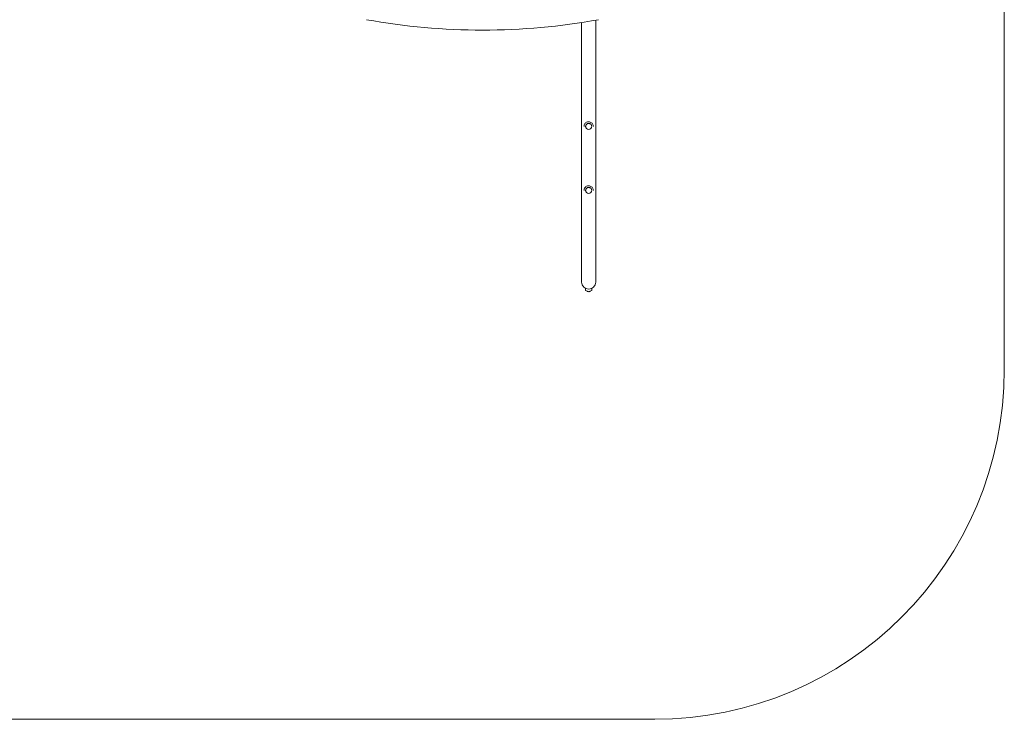
# Model space of a CAD drawing. Units: millimetres. Extents: x 13145 to 27610, y 7302 to 22122.
# Drawn here: x 23386 to 27610, y 8477 to 11478 of the extents above; entities that cross this region are included whole.
import ezdxf

# ---------------------------------------------------------------- set-up
doc = ezdxf.new("R2010")
doc.units = ezdxf.units.MM
doc.header["$LTSCALE"] = 100
doc.layers.add('Widoczne (ISO)', color=7, linetype='Continuous', lineweight=18)

msp = doc.modelspace()

# ---------------------------------------------------------------- linework, layer by layer
at = {"layer": 'Widoczne (ISO)'}
for p, q in [((27609.7, 12530.1), (27609.7, 9976.5)), ((25796.4, 11465.3), (25796.4, 10566.7)), ((25856.7, 11475.3), (25856.7, 10566.7)), ((25806.6, 11019.8), (25806.6, 11019.8)), ((25813.6, 11019.8), (25813.6, 11019.8)), ((25839.6, 11019.8), (25839.6, 11019.8)), ((25846.6, 11019.8), (25846.6, 11019.8)), ((25806.6, 10745.1), (25806.6, 10745)), ((25813.6, 10745.1), (25813.6, 10745.1)), ((25839.6, 10745.1), (25839.6, 10745.1)), ((25846.6, 10745.1), (25846.6, 10745)), ((25796.4, 10566.7), (25796.4, 10352)), ((25856.7, 10352), (25856.7, 10566.7)), ((25813.6, 10324.8), (25813.6, 10316.7)), ((25839.6, 10324.8), (25839.6, 10316.7)), ((26109.7, 8476.5), (21810.9, 8476.5))]:
    msp.add_line(p, q, dxfattribs=at)
for centre, radius, start in [((25826.6, 10352), 30.1, 180), ((26109.7, 9976.5), 1500, 270)]:
    msp.add_arc(centre, radius, start, 0, dxfattribs=at)
for centre, major_axis, ratio, start_param, end_param in [((25371.6, 12847.3), (-2000, 0), 0.707107, 1.319309, 1.822284), ((25826.6, 11019.8), (13, 0), 0.999999, 3.141593, 6.283185), ((25826.6, 10745.1), (13, 0), 0.999998, 3.141593, 6.283185)]:
    msp.add_ellipse(centre, major_axis=major_axis, ratio=ratio, start_param=start_param, end_param=end_param, dxfattribs=at)
for points, knots in [([(25806.6, 11019.8), (25806.6, 11021.9), (25806.9, 11024), (25808.2, 11028.1), (25809.2, 11030), (25811.8, 11033.4), (25813.3, 11034.9), (25816.8, 11037.4), (25818.8, 11038.3), (25822.9, 11039.5), (25825, 11039.8), (25829.3, 11039.7), (25831.4, 11039.3), (25835.4, 11037.8), (25837.3, 11036.8), (25840.6, 11034.1), (25842.1, 11032.5), (25844.4, 11029), (25845.3, 11027), (25846.3, 11023.3), (25846.6, 11021.5), (25846.6, 11019.8)], [1.570796, 1.570796, 1.570796, 1.570796, 1.890796, 1.890796, 2.210796, 2.210796, 2.530796, 2.530796, 2.850796, 2.850796, 3.170796, 3.170796, 3.490796, 3.490796, 3.810797, 3.810797, 4.130797, 4.130797, 4.450796, 4.450796, 4.712389, 4.712389, 4.712389, 4.712389]), ([(25839.6, 11019.8), (25839.6, 11021.2), (25839.3, 11022.6), (25838.5, 11025.2), (25837.8, 11026.4), (25836.2, 11028.7), (25835.1, 11029.6), (25832.9, 11031.2), (25831.6, 11031.8), (25829, 11032.6), (25827.6, 11032.8), (25824.8, 11032.7), (25823.4, 11032.5), (25820.8, 11031.5), (25819.6, 11030.8), (25817.4, 11029.1), (25816.5, 11028.1), (25814.9, 11025.8), (25814.4, 11024.5), (25813.7, 11022.1), (25813.6, 11020.9), (25813.6, 11019.8)], [4.712389, 4.712389, 4.712389, 4.712389, 5.032389, 5.032389, 5.352389, 5.352389, 5.672389, 5.672389, 5.992389, 5.992389, 6.312389, 6.312389, 6.632389, 6.632389, 6.952389, 6.952389, 7.272389, 7.272389, 7.592389, 7.592389, 7.853982, 7.853982, 7.853982, 7.853982]), ([(25806.6, 10745.1), (25806.6, 10747.2), (25806.9, 10749.3), (25808.2, 10753.4), (25809.2, 10755.3), (25811.8, 10758.7), (25813.3, 10760.2), (25816.8, 10762.7), (25818.8, 10763.6), (25822.9, 10764.8), (25825, 10765.1), (25829.3, 10765), (25831.4, 10764.6), (25835.4, 10763.1), (25837.3, 10762.1), (25840.6, 10759.4), (25842.1, 10757.8), (25844.4, 10754.3), (25845.3, 10752.3), (25846.3, 10748.6), (25846.6, 10746.8), (25846.6, 10745.1)], [1.570796, 1.570796, 1.570796, 1.570796, 1.890796, 1.890796, 2.210795, 2.210795, 2.530795, 2.530795, 2.850795, 2.850795, 3.170796, 3.170796, 3.490796, 3.490796, 3.810797, 3.810797, 4.130797, 4.130797, 4.450797, 4.450797, 4.712389, 4.712389, 4.712389, 4.712389]), ([(25839.6, 10745.1), (25839.6, 10746.5), (25839.3, 10747.9), (25838.5, 10750.5), (25837.8, 10751.7), (25836.2, 10754), (25835.1, 10754.9), (25832.9, 10756.5), (25831.6, 10757.1), (25829, 10757.9), (25827.6, 10758.1), (25824.8, 10758), (25823.4, 10757.8), (25820.8, 10756.8), (25819.6, 10756.1), (25817.4, 10754.4), (25816.5, 10753.4), (25814.9, 10751.1), (25814.4, 10749.8), (25813.7, 10747.4), (25813.6, 10746.2), (25813.6, 10745.1)], [4.712389, 4.712389, 4.712389, 4.712389, 5.032389, 5.032389, 5.352389, 5.352389, 5.672389, 5.672389, 5.992389, 5.992389, 6.312389, 6.312389, 6.632389, 6.632389, 6.952389, 6.952389, 7.272389, 7.272389, 7.592389, 7.592389, 7.853982, 7.853982, 7.853982, 7.853982]), ([(25813.9, 10316), (25813.8, 10316), (25813.7, 10316.1), (25813.6, 10316.3), (25813.6, 10316.4), (25813.6, 10316.6), (25813.6, 10316.6), (25813.6, 10316.7)], [0, 0, 0, 0, 0.03227736, 0.03227736, 0.06406625, 0.06406625, 0.08469754, 0.08469754, 0.08469754, 0.08469754]), ([(25826.6, 10310.8), (25825.4, 10310.8), (25824.2, 10311), (25821.9, 10311.5), (25820.7, 10311.9), (25817.6, 10313.2), (25815.6, 10314.5), (25813.9, 10316)], [0, 0, 0, 0, 0.359616, 0.359616, 0.709044, 0.709044, 1.390055, 1.390055, 1.390055, 1.390055]), ([(25839.2, 10316), (25837.5, 10314.5), (25835.5, 10313.2), (25832.4, 10311.9), (25831.2, 10311.5), (25828.9, 10311), (25827.7, 10310.8), (25826.6, 10310.8)], [0, 0, 0, 0, 0.681011, 0.681011, 1.03044, 1.03044, 1.390055, 1.390055, 1.390055, 1.390055]), ([(25839.6, 10316.7), (25839.6, 10316.6), (25839.5, 10316.5), (25839.5, 10316.3), (25839.4, 10316.2), (25839.3, 10316.1), (25839.3, 10316), (25839.2, 10316)], [0, 0, 0, 0, 0.03245115, 0.03245115, 0.06431371, 0.06431371, 0.08469578, 0.08469578, 0.08469578, 0.08469578])]:
    msp.add_open_spline(points, degree=3, knots=knots, dxfattribs=at)

doc.saveas('drawing.dxf')
